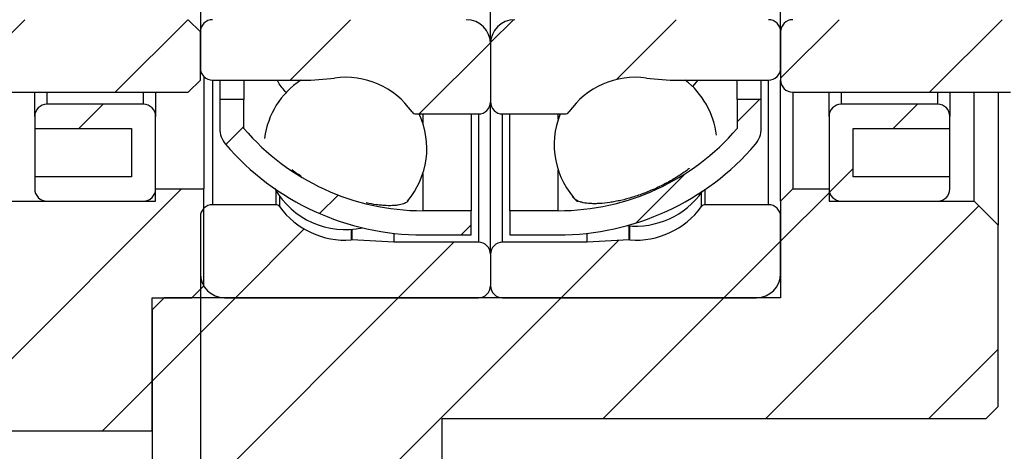
# Model space of a CAD drawing. Extents: x 0 to 297, y 0 to 211.
# Drawn here: x 189 to 216, y 116 to 128 of the extents above; entities that cross this region are included whole.
import ezdxf

# ---------------------------------------------------------------- set-up
doc = ezdxf.new("R2010")
doc.units = 0
doc.header["$LTSCALE"] = 5
doc.header["$MEASUREMENT"] = 0
doc.layers.get('0').update_dxf_attribs({"linetype": 'CONTINUOUS'})
doc.layers.get('DEFPOINTS').update_dxf_attribs({"linetype": 'CONTINUOUS'})
doc.layers.add('FORMAT', color=7, linetype='CONTINUOUS')
doc.styles.add('SLDTEXTSTYLE0', font='TXT', dxfattribs={"width": 0.75})
doc.dimstyles.new('SLDDIMSTYLE1', dxfattribs={"dimtxt": 3.5, "dimasz": 2.5, "dimexe": 0, "dimexo": 0.0625, "dimgap": 0.875, "dimtad": 1, "dimlfac": 1.5, "dimrnd": 1e-09, "dimzin": 12, "dimdsep": 46, "dimtxsty": 'SLDTEXTSTYLE0', "dimsah": 1, "dimcen": 0.09, "dimadec": 0, "dimazin": 3, "dimtfac": 1, "dimtofl": 0, "dimtmove": 0, "dimatfit": 3, "dimfxl": 1, "dimfrac": 2, "dimtolj": 1, "dimtzin": 12, "dimarcsym": 0})
pattern_1 = [(45, (-189.4527813738491, -88.3239898512362), (-2.245064030267288, 2.245064030267288), [])]

# ---------------------------------------------------------------- blocks, each defined once
blk = doc.blocks.new('_D_18')
at = {"layer": 'DEFPOINTS', "color": 0, "transparency": 16777216}
for p in [(211.849919537156, 80.19030246406558), (203.849919537156, 68.52363579739901), (211.849919537156, 61.34156921087026)]:
    blk.add_point(p, dxfattribs=at)
at = {"layer": 'FORMAT', "color": 0, "lineweight": -2, "transparency": 16777216}
for p, q in [((211.849919537156, 80.12780246406558), (211.849919537156, 61.34156921087026)), ((203.849919537156, 68.46113579739901), (203.849919537156, 61.34156921087026)), ((203.849919537156, 61.34156921087026), (194.4672986902305, 61.34156921087026)), ((209.349919537156, 61.34156921087026), (206.349919537156, 61.34156921087026))]:
    blk.add_line(p, q, dxfattribs=at)
at = {"layer": 'FORMAT', "color": 0, "transparency": 16777216}
for points in [[(206.349919537156, 61.75823587753693), (206.349919537156, 60.9249025442036), (203.849919537156, 61.34156921087026)], [(209.349919537156, 61.75823587753693), (209.349919537156, 60.9249025442036), (211.849919537156, 61.34156921087026)]]:
    blk.add_solid(points, dxfattribs=at)
at = {"layer": 'FORMAT', "color": 0, "transparency": 16777216, "insert": (197.0922986902305, 65.71656921087026), "char_height": 3.5, "attachment_point": 2, "style": 'SLDTEXTSTYLE0'}
blk.add_mtext('\\A1;12', dxfattribs=at)
blk = doc.blocks.new('_D_19')
at = {"layer": 'DEFPOINTS', "color": 0, "transparency": 16777216}
for p in [(243.1832528704893, 83.52363579739885), (211.849919537156, 80.19030246406558), (243.1832528704893, 61.34156921087025)]:
    blk.add_point(p, dxfattribs=at)
at = {"layer": 'FORMAT', "color": 0, "lineweight": -2, "transparency": 16777216}
for p, q in [((243.1832528704893, 83.46113579739885), (243.1832528704893, 61.34156921087025)), ((211.849919537156, 80.12780246406558), (211.849919537156, 61.34156921087025)), ((214.349919537156, 61.34156921087025), (240.6832528704893, 61.34156921087025))]:
    blk.add_line(p, q, dxfattribs=at)
at = {"layer": 'FORMAT', "color": 0, "transparency": 16777216}
for points in [[(214.349919537156, 61.75823587753691), (214.349919537156, 60.92490254420358), (211.849919537156, 61.34156921087025)], [(240.6832528704893, 61.75823587753691), (240.6832528704893, 60.92490254420358), (243.1832528704893, 61.34156921087025)]]:
    blk.add_solid(points, dxfattribs=at)
at = {"layer": 'FORMAT', "color": 0, "transparency": 16777216, "insert": (227.7261330812396, 65.71656921087025), "char_height": 3.5, "attachment_point": 2, "style": 'SLDTEXTSTYLE0'}
blk.add_mtext('\\A1;47', dxfattribs=at)
blk = doc.blocks.new('A$C50775EB9')
at = {"linetype": 'Continuous', "lineweight": 18}
h = blk.add_hatch(dxfattribs=at)
h.set_pattern_fill('ANSI31', style=0)
h.set_pattern_definition(pattern_1)
edge = h.paths.add_edge_path(flags=0)
edge.add_line((33.8778877169257, -1.467020720503953), (33.54455438359236, -1.133687387170625))
edge.add_line((33.54455438359236, -1.133687387170625), (27.54455438359236, -1.13368738717061))
edge.add_arc((27.54455438359236, -1.467020720503939), 0.3333333333333333, 90, 180)
edge.add_line((27.21122105025901, -1.467020720503939), (27.21122105025901, -2.800354053837282))
edge.add_arc((27.54455438359236, -2.800354053837282), 0.3333333333333333, 180, 270.0000000000008)
edge.add_line((27.54455438359236, -3.133687387170625), (33.54455438359233, -3.133687387170625))
edge.add_line((33.54455438359233, -3.133687387170625), (33.8778877169257, -2.800354053837296))
edge.add_line((33.8778877169257, -2.800354053837296), (33.8778877169257, -1.467020720503953))
h = blk.add_hatch(dxfattribs=at)
h.set_pattern_fill('ANSI31', style=0)
h.set_pattern_definition(pattern_1)
edge = h.paths.add_edge_path(flags=0)
edge.add_line((41.21122105025901, -1.133687387170639), (34.21122105025901, -1.133687387170625))
edge.add_arc((34.21122105025901, -1.467020720503953), 0.3333333333333333, 90, 180)
edge.add_line((33.8778877169257, -1.467020720503953), (33.8778877169257, -2.467020720503953))
edge.add_arc((34.21122105025901, -2.467020720503953), 0.3333333333333339, 180, 270.0000000000008)
edge.add_line((34.21122105025901, -2.800354053837296), (36.69889450235658, -2.800354053837296))
edge.add_arc((36.69889450235661, 3.866312612829375), 6.666666666666665, 270.0000000000006, 277.6023892277539)
edge.add_arc((37.87788771692567, -4.967020720503967), 2.245, 35.07387167549928, 97.60238922775261, ccw=False)
edge.add_arc((39.82434389846861, -3.600354053837307), 0.1333333333333338, 215.0738716755011, 270.0000000000008)
edge.add_line((39.82434389846861, -3.733687387170647), (41.54455438359236, -3.733687387170647))
edge.add_arc((41.54455438359236, -3.400354053837319), 0.3333333333333336, 270.0000000000008, 360.0000000000008)
edge.add_line((41.87788771692567, -3.400354053837319), (41.8778877169257, -1.800354053837324))
edge.add_arc((41.21122105025901, -1.80035405383731), 0.6666666666666675, 359.9999999999996, 450.0000000000008)
h = blk.add_hatch(dxfattribs=at)
h.set_pattern_fill('ANSI31', style=0)
h.set_pattern_definition(pattern_1)
edge = h.paths.add_edge_path(flags=0)
edge.add_line((49.87788771692567, -2.467020720503996), (49.87788771692567, -1.467020720503996))
edge.add_arc((49.54455438359236, -1.467020720503996), 0.3333333333333333, 0, 90)
edge.add_line((49.54455438359236, -1.133687387170653), (42.54455438359236, -1.133687387170639))
edge.add_arc((42.54455438359236, -1.80035405383731), 0.6666666666666675, 90, 180)
edge.add_line((41.87788771692567, -1.80035405383731), (41.87788771692567, -3.400354053837319))
edge.add_arc((42.21122105025901, -3.400354053837319), 0.3333333333333336, 180, 270.0000000000008)
edge.add_line((42.21122105025901, -3.733687387170633), (43.93143153538276, -3.733687387170647))
edge.add_arc((43.93143153538276, -3.600354053837322), 0.1333333333333338, 270.0000000000008, 324.9261283245056)
edge.add_arc((45.87788771692567, -4.967020720503982), 2.245, 82.39761077224568, 144.9261283244983, ccw=False)
edge.add_arc((47.05688093149482, 3.866312612829347), 6.666666666666665, 262.3976107722469, 270.0000000000006)
edge.add_line((47.05688093149479, -2.800354053837324), (49.54455438359236, -2.800354053837324))
edge.add_arc((49.54455438359236, -2.467020720503996), 0.3333333333333339, 270.0000000000008, 360.0000000000008)
h = blk.add_hatch(dxfattribs=at)
h.set_pattern_fill('ANSI31', style=0)
h.set_pattern_definition(pattern_1)
edge = h.paths.add_edge_path(flags=0)
edge.add_line((56.54455438359236, -1.46702072050401), (56.21122105025901, -1.133687387170667))
edge.add_line((56.21122105025901, -1.133687387170667), (50.21122105025901, -1.133687387170653))
edge.add_arc((50.21122105025901, -1.467020720503996), 0.3333333333333333, 90, 180)
edge.add_line((49.87788771692567, -1.467020720503996), (49.87788771692567, -2.800354053837324))
edge.add_arc((50.21122105025901, -2.800354053837324), 0.3333333333333333, 180, 270.0000000000008)
edge.add_line((50.21122105025901, -3.133687387170667), (56.21122105025901, -3.133687387170681))
edge.add_line((56.21122105025901, -3.133687387170681), (56.54455438359236, -2.800354053837353))
edge.add_line((56.54455438359236, -2.800354053837353), (56.54455438359236, -1.46702072050401))
h = blk.add_hatch(dxfattribs=at)
h.set_pattern_fill('ANSI31', style=0)
h.set_pattern_definition(pattern_1)
edge = h.paths.add_edge_path(flags=0)
edge.add_line((29.31122105025904, -3.800354053837268), (29.31122105025901, -4.13368738717061))
edge.add_line((29.31122105025901, -4.13368738717061), (31.97788771692569, -4.13368738717061))
edge.add_line((31.97788771692569, -4.13368738717061), (31.97788771692569, -5.467020720503939))
edge.add_line((31.97788771692569, -5.467020720503939), (29.31122105025901, -5.467020720503925))
edge.add_line((29.31122105025901, -5.467020720503925), (29.31122105025901, -5.800354053837268))
edge.add_arc((29.64455438359235, -5.800354053837268), 0.3333333333333333, 180, 270.0000000000008)
edge.add_line((29.64455438359235, -6.133687387170596), (32.31122105025901, -6.13368738717061))
edge.add_arc((32.31122105025901, -5.800354053837268), 0.3333333333333333, 270.0000000000008, 360.0000000000008)
edge.add_line((32.64455438359232, -5.800354053837268), (32.64455438359235, -3.800354053837268))
edge.add_arc((32.31122105025901, -3.800354053837268), 0.3333333333333333, 0, 90)
edge.add_line((32.31122105025901, -3.467020720503939), (29.64455438359235, -3.467020720503925))
edge.add_arc((29.64455438359235, -3.800354053837268), 0.3333333333333333, 90, 180)
h = blk.add_hatch(dxfattribs=at)
h.set_pattern_fill('ANSI31', style=0)
h.set_pattern_definition(pattern_1)
edge = h.paths.add_edge_path(flags=0)
edge.add_line((41.34455438359234, -7.06702072050399), (41.34455438359234, -6.400354053837319))
edge.add_line((41.34455438359234, -6.400354053837319), (40.01122105025902, -6.400354053837319))
edge.add_arc((40.01122105025902, 0.1016067304764334), 6.501960784313733, 220.6462736593258, 270, ccw=False)
edge.add_line((35.07788771692566, -4.133687387170639), (35.07788771692566, -3.333687387170627))
edge.add_line((35.07788771692566, -3.333687387170627), (34.41122105025903, -3.333687387170627))
edge.add_line((34.41122105025903, -3.333687387170627), (34.411221050259, -4.133687387170568))
edge.add_arc((35.07788771692566, -4.133687387170568), 0.6666666666666878, 180, 220.6462736593305)
edge.add_arc((40.01122105025902, 0.1016067304764334), 7.1686274509804, 220.6462736593265, 270.0000000000008)
edge.add_line((40.01122105025902, -7.067020720503976), (41.34455438359234, -7.06702072050399))
h = blk.add_hatch(dxfattribs=at)
h.set_pattern_fill('ANSI31', style=0)
h.set_pattern_definition(pattern_1)
edge = h.paths.add_edge_path(flags=0)
edge.add_arc((43.74455438359234, 0.1016067304764192), 6.501960784313733, 269.9999999999998, 319.353726340674, ccw=False)
edge.add_line((43.74455438359232, -6.400354053837319), (42.411221050259, -6.400354053837319))
edge.add_line((42.411221050259, -6.400354053837319), (42.411221050259, -7.067020720503976))
edge.add_line((42.411221050259, -7.067020720503976), (43.74455438359232, -7.067020720503976))
edge.add_arc((43.74455438359234, 0.1016067304764192), 7.1686274509804, 270.0000000000006, 319.3537263406749)
edge.add_arc((48.67788771692568, -4.133687387170596), 0.6666666666666878, 319.3537263406711, 360.0000000000008)
edge.add_line((49.34455438359237, -4.133687387170596), (49.34455438359234, -3.333687387170656))
edge.add_line((49.34455438359234, -3.333687387170656), (48.67788771692568, -3.333687387170656))
edge.add_line((48.67788771692568, -3.333687387170656), (48.67788771692568, -4.133687387170667))
h = blk.add_hatch(dxfattribs=at)
h.set_pattern_fill('ANSI31', style=0)
h.set_pattern_definition(pattern_1)
edge = h.paths.add_edge_path(flags=0)
edge.add_line((51.87788771692567, -5.467020720503996), (51.87788771692567, -4.133687387170667))
edge.add_line((51.87788771692567, -4.133687387170667), (54.54455438359236, -4.133687387170667))
edge.add_line((54.54455438359236, -4.133687387170667), (54.54455438359236, -3.800354053837324))
edge.add_arc((54.21122105025901, -3.800354053837339), 0.3333333333333333, 2.442665995363911e-12, 90)
edge.add_line((54.21122105025901, -3.467020720503996), (51.54455438359236, -3.467020720503982))
edge.add_arc((51.54455438359236, -3.800354053837324), 0.3333333333333333, 90, 180)
edge.add_line((51.21122105025901, -3.800354053837324), (51.21122105025901, -5.800354053837324))
edge.add_arc((51.54455438359236, -5.800354053837324), 0.3333333333333333, 180, 270.0000000000008)
edge.add_line((51.54455438359236, -6.133687387170667), (54.21122105025901, -6.133687387170667))
edge.add_arc((54.21122105025901, -5.800354053837324), 0.3333333333333333, 270.0000000000008, 360.0000000000008)
edge.add_line((54.54455438359236, -5.800354053837324), (54.54455438359236, -5.467020720503996))
edge.add_line((54.54455438359236, -5.467020720503996), (51.87788771692567, -5.467020720503996))
h = blk.add_hatch(dxfattribs=at)
h.set_pattern_fill('ANSI31', style=0)
h.set_pattern_definition(pattern_1)
h.paths.add_polyline_path([(25.87788771692567, -12.46702072050387), (32.5445543835923, -12.46702072050387), (32.54455438359233, -8.80035405383721), (33.64455438359232, -8.800354053837225), (33.97788771692569, -8.467020720503882), (33.97788771692569, -5.800354053837211), (32.64455438359232, -5.800354053837211), (32.64455438359232, -6.133687387170554), (25.8778877169257, -6.133687387170525)], flags=0)
h = blk.add_hatch(dxfattribs=at)
h.set_pattern_fill('ANSI31', style=0)
h.set_pattern_definition(pattern_1)
h.paths.add_polyline_path([(55.21122105025901, -6.133687387170681), (51.21122105025901, -6.133687387170667), (51.21122105025901, -5.800354053837324), (50.21122105025901, -5.800354053837324), (49.87788771692567, -6.133687387170667), (49.87788771692564, -8.800354053837324), (32.87788771692567, -8.800354053837282), (32.54455438359233, -9.13368738717061), (32.5445543835923, -13.60035405383728), (32.87788771692567, -13.93368738717062), (40.21122105025898, -13.93368738717064), (40.54455438359233, -13.60035405383729), (40.54455438359233, -12.13368738717064), (55.54455438359233, -12.13368738717068), (55.87788771692567, -11.80035405383732), (55.8778877169257, -6.800354053837353)], flags=0)
h = blk.add_hatch(dxfattribs=at)
h.set_pattern_fill('ANSI31', style=0)
h.set_pattern_definition(pattern_1)
edge = h.paths.add_edge_path(flags=0)
edge.add_line((34.54455438359236, -8.800354053837296), (41.54455438359236, -8.80035405383731))
edge.add_arc((41.54455438359236, -8.467020720503982), 0.3333333333333336, 270.0000000000008, 359.9999999999984)
edge.add_line((41.87788771692567, -8.467020720503996), (41.87788771692567, -7.600354053837322))
edge.add_arc((41.54455438359236, -7.600354053837307), 0.3333333333333336, 359.9999999999984, 450.0000000000008)
edge.add_line((41.54455438359236, -7.267020720503979), (39.21122105025898, -7.267020720503965))
edge.add_line((39.21122105025898, -7.267020720503965), (38.0524481329096, -7.206292005212362))
edge.add_arc((38.04547000541055, -7.339442609846287), 0.1333333333333334, 87.00000000000216, 94.04052738128654)
edge.add_arc((37.87788771692567, -4.967020720503967), 2.244999999999999, 216.0610901994035, 274.04052738128996, ccw=False)
edge.add_arc((35.95526725400418, -6.367020720503959), 0.1333333333333339, 36.06109019939935, 90)
edge.add_line((35.95526725400418, -6.233687387170633), (34.21122105025901, -6.233687387170619))
edge.add_arc((34.21122105025901, -6.567020720503962), 0.3333333333333342, 90, 180)
edge.add_line((33.87788771692567, -6.567020720503962), (33.87788771692567, -8.133687387170625))
edge.add_arc((34.54455438359236, -8.133687387170625), 0.6666666666666661, 180, 270.0000000000008)
h = blk.add_hatch(dxfattribs=at)
h.set_pattern_fill('ANSI31', style=0)
h.set_pattern_definition(pattern_1)
edge = h.paths.add_edge_path(flags=0)
edge.add_line((41.87788771692567, -7.600354053837322), (41.87788771692567, -8.467020720503996))
edge.add_arc((42.21122105025898, -8.467020720503996), 0.3333333333333336, 180, 270.0000000000008)
edge.add_line((42.21122105025898, -8.800354053837324), (49.21122105025901, -8.800354053837339))
edge.add_arc((49.21122105025901, -8.133687387170681), 0.6666666666666661, 270.0000000000008, 360.0000000000008)
edge.add_line((49.87788771692564, -8.133687387170681), (49.87788771692567, -6.567020720504004))
edge.add_arc((49.54455438359233, -6.567020720504004), 0.3333333333333342, 0, 89.99999999999511)
edge.add_line((49.54455438359236, -6.233687387170662), (47.80050817984716, -6.233687387170662))
edge.add_arc((47.80050817984716, -6.367020720504001), 0.1333333333333339, 90, 143.9389098005957)
edge.add_arc((45.87788771692567, -4.967020720503996), 2.244999999999999, 265.95947261871004, 323.93890980059655, ccw=False)
edge.add_arc((45.71030542844076, -7.33944260984633), 0.1333333333333334, 85.95947261870172, 92.99999999999753)
edge.add_line((45.70332730094171, -7.20629200521239), (44.54455438359233, -7.267020720503993))
edge.add_line((44.54455438359233, -7.267020720503993), (42.21122105025898, -7.267020720503993))
edge.add_arc((42.21122105025898, -7.600354053837322), 0.3333333333333336, 90, 180)
at = {"color": 7, "linetype": 'Continuous', "lineweight": 25}
for p, q in [((41.8778880050148, -1.800353889251099), (41.8778880050148, 10.86631244824321)), ((33.87788778025561, 10.53297916978595), (33.87788778025561, -1.467020610793838)), ((49.87788807455354, -1.467020610793838), (49.87788807455354, 10.53297916978595)), ((33.54455439228468, -1.133687332336592), (33.87788778025561, -1.467020610793838)), ((33.87788778025561, -2.800354163652528), (33.87788778025561, -1.467020610793838)), ((33.87788778025561, -1.467020610793838), (33.87788778025561, -2.467020885195268)), ((49.87788807455354, -1.467020610793838), (49.87788807455354, -2.800354163652528)), ((49.87788807455354, -2.467020885195268), (49.87788807455354, -1.467020610793838)), ((41.8778880050148, -1.800353889251099), (41.8778880050148, -3.400353625845923)), ((33.97788776560282, -2.705068343536382), (33.97788776560282, -5.800354108797478)), ((33.87788778025561, -2.800354163652528), (33.54455439228468, -3.133687003080112)), ((34.21122101300611, -2.800354163652528), (36.69889443719043, -2.800354163652528)), ((34.4112209837005, -2.800354163652514), (34.4112209837005, -3.33368697015446)), ((35.07788775964235, -2.800354163652514), (35.07788775964235, -3.33368697015446)), ((47.05688095195745, -2.800354163652528), (49.54455406570091, -2.800354163652528)), ((47.59326439205461, -2.800353944137683), (47.4471907923982, -2.977981398157169)), ((48.67788762950553, -3.33368697015446), (48.67788762950553, -2.800354163652514)), ((49.34455440544738, -3.33368697015446), (49.34455440544738, -2.800354163652514)), ((49.87788807455354, -6.133687387254739), (49.87788807455354, -2.800353765781878)), ((27.54455449535106, -3.133687003080112), (33.54455439228468, -3.133687003080112)), ((29.31122095489158, -3.800354438053958), (29.31122095489158, -3.133687222594943)), ((32.6445543883421, -3.133687222594943), (32.6445543883421, -3.800354438053958)), ((50.21122084164276, -3.133687003080112), (56.2112218251194, -3.133687003080112)), ((50.21122084164276, -3.133687304912996), (50.21122084164276, -5.800354108797478)), ((51.21122162643724, -3.800354438053958), (51.21122162643724, -3.133687222594943)), ((54.54455426438307, -3.133687222594943), (54.54455426438307, -3.800354438053958)), ((55.21122228208833, -6.133687387254739), (55.21122228208833, -3.133687003080098)), ((55.87788781626676, -3.133687442109775), (55.87788781626676, -6.800353944169231)), ((32.31122105857884, -3.467020281537359), (29.64455434286251, -3.467020281537359)), ((35.07788775964235, -3.33368697015446), (34.4112209837005, -3.33368697015446)), ((34.4112209837005, -3.33368697015446), (34.4112209837005, -4.133687716511218)), ((35.07788775964235, -4.133687716511218), (35.07788775964235, -3.33368697015446)), ((41.8778880050148, -7.600353812466651), (41.8778880050148, -3.400354009996846)), ((49.34455440544738, -3.33368697015446), (48.67788762950553, -3.33368697015446)), ((48.67788762950553, -3.33368697015446), (48.67788762950553, -4.133687716511218)), ((49.34455440544738, -4.133687716511218), (49.34455440544738, -3.33368697015446)), ((54.21122025553041, -3.467020281537359), (51.54455439352645, -3.467020281537359)), ((29.31122095489158, -3.800354438053958), (29.31122095489158, -4.133687716511218)), ((32.6445543883421, -5.800354108797478), (32.6445543883421, -3.800354438053958)), ((39.82434407972946, -3.733687782362509), (41.54455461704387, -3.733687782362509)), ((41.34455433590864, -3.733687837241206), (41.34455433590864, -6.400354010020536)), ((42.21122077210401, -3.733687782362509), (43.93143193030014, -3.733687782362509)), ((42.41122105323925, -6.400354010020536), (42.41122105323925, -3.733687837241206)), ((51.21122162643724, -3.800354438053958), (51.21122162643724, -5.800354108797478)), ((54.54455426438307, -4.133687716511218), (54.54455426438307, -3.800354438053958)), ((29.31122095489158, -4.133687277481528), (29.31122095489158, -5.467020830340218)), ((29.31122095489158, -4.133687716511218), (31.97788770941301, -4.133687716511218)), ((31.97788770941301, -4.133687716511218), (31.97788770941301, -5.467020830340218)), ((51.87788716061567, -4.133687716511218), (54.54455426438307, -4.133687716511218)), ((51.87788716061567, -5.467020830340218), (51.87788716061567, -4.133687716511218)), ((54.54455426438307, -5.467020830340218), (54.54455426438307, -4.133687277481528)), ((36.44173237039303, -5.306639339895781), (36.40068308615341, -5.276517953130323)), ((31.97788770941301, -5.467020830340218), (29.31122095489158, -5.467020830340218)), ((29.31122095489158, -5.467020830340218), (29.31122095489158, -5.800354108797478)), ((54.54455426438307, -5.467020830340218), (51.87788716061567, -5.467020830340218)), ((54.54455426438307, -5.800354108797478), (54.54455426438307, -5.467020830340218)), ((32.6445543883421, -5.800354108797478), (33.97788776560282, -5.800354108797478)), ((32.6445543883421, -6.133687387254739), (32.6445543883421, -5.800354108797478)), ((33.97788776560282, -8.467020336455505), (33.97788776560282, -5.800354108797478)), ((49.87788807455354, -6.133687387254739), (50.21122084164276, -5.800354108797478)), ((50.21122084164276, -5.800354108797478), (51.21122162643724, -5.800354108797478)), ((51.21122162643724, -5.800354108797478), (51.21122162643724, -6.133687387254739)), ((25.87788786593728, -6.133687387254739), (32.6445543883421, -6.133687387254739)), ((29.64455434286251, -6.133687387254739), (32.31122105857884, -6.133687387254739)), ((35.95526719941353, -6.233687809821575), (34.21122101300611, -6.233687809821575)), ((49.54455406570091, -6.233687809821575), (47.80050850017523, -6.233687809821575)), ((49.87788807455354, -6.133687387254739), (49.87788807455354, -8.800353614912765)), ((51.21122162643724, -6.133687387254739), (55.21122228208833, -6.133687387254739)), ((51.54455439352645, -6.133687387254739), (54.21122025553041, -6.133687387254739)), ((55.21122228208833, -6.133687387254739), (55.87788781626676, -6.800353944169231)), ((41.34455433590864, -6.400354010020536), (40.01122078402494, -6.400354010020536)), ((41.34455433590864, -7.067020566935042), (41.34455433590864, -6.400354010020536)), ((43.74455398424124, -6.400354010020536), (42.41122105323925, -6.400354010020536)), ((42.41122105323925, -6.400354010020536), (42.41122105323925, -7.067020566935042)), ((33.87788778025561, -6.567021088278835), (33.87788778025561, -8.133687057998259)), ((49.87788807455354, -8.133687057998259), (49.87788807455354, -6.567021088278835)), ((39.2112209012474, -7.022241735540561), (39.2112209012474, -7.267020534009404)), ((44.54455386701875, -7.267020534009404), (44.54455386701875, -7.022241735540561)), ((55.87788781626676, -11.80035399908738), (55.87788781626676, -6.800353944169231)), ((39.2112209012474, -7.267020534009404), (38.05244824393247, -7.206292193661255)), ((41.54455461704387, -7.267020534009404), (39.2112209012474, -7.267020534009404)), ((40.01122078402494, -7.067020566935042), (41.34455433590864, -7.067020566935042)), ((44.54455386701875, -7.267020534009404), (42.21122077210401, -7.267020534009404)), ((42.41122105323925, -7.067020566935042), (43.74455398424124, -7.067020566935042)), ((45.70332776609712, -7.206292193661255), (44.54455386701875, -7.267020534009404)), ((41.8778880050148, -7.600353812466651), (41.8778880050148, -8.467020336455505)), ((33.97788776560282, -8.467020336455505), (33.64455437763189, -8.800353614912765)), ((32.54455438359236, -8.800353614912765), (33.64455437763189, -8.800353614912765)), ((32.54455438359236, -12.46702055600188), (32.54455438359236, -8.800353614912765)), ((32.54455438359236, -9.133687771429365), (32.87788773275815, -8.800353614912765)), ((49.87788807455354, -8.800353614912765), (32.87788773275815, -8.800353614912765)), ((34.54455440097703, -8.800353614912765), (41.54455461704387, -8.800353614912765)), ((42.21122077210401, -8.800353614912765), (49.21122129861169, -8.800353614912765)), ((32.54455438359236, -9.133687771429365), (32.54455438359236, -13.60035458081589)), ((55.87788781626676, -11.80035399908738), (55.5445538074141, -12.13368815560398)), ((40.5445544531311, -12.13368815560398), (55.5445538074141, -12.13368815560398)), ((40.5445544531311, -13.60035458081589), (40.5445544531311, -12.13368815560398)), ((25.87788786593728, -12.46702055600188), (32.54455438359236, -12.46702055600188))]:
    blk.add_line(p, q, dxfattribs=at)
at = {"color": 8, "linetype": 'Continuous', "lineweight": 25}
for p, q in [((34.21122101300611, -2.80035438316736), (34.21122101300611, -6.233687809821575)), ((49.54455406570091, -6.233687809821575), (49.54455406570091, -2.80035438316736)), ((29.64455434286251, -3.133687442109789), (29.64455434286251, -3.467020281537359)), ((32.31122105857884, -3.467020281537359), (32.31122105857884, -3.133687442109789)), ((51.54455439352645, -3.133687442109789), (51.54455439352645, -3.467020281537359)), ((54.21122025553041, -3.467020281537359), (54.21122025553041, -3.133687442109789)), ((40.01122078402494, -3.733687837241206), (40.01122078402494, -3.977884262850125)), ((41.54455461704387, -3.733687226715574), (41.54455461704387, -7.267020534009404)), ((42.21122077210401, -7.267020534009404), (42.21122077210401, -3.733687226715574)), ((43.74455398424124, -3.880688910615049), (43.74455398424124, -3.733687837241206)), ((40.01122078402494, -5.376331568571743), (40.01122078402494, -6.400354010020536)), ((43.74455398424124, -6.400354010020536), (43.74455398424124, -5.27913610657923)), ((35.95526719941353, -5.836225906206636), (35.95526719941353, -6.233687809821575)), ((47.69272343420639, -6.288534030624419), (47.69272343420639, -5.901426202793658)), ((47.80050850017523, -6.233687809821575), (47.80050850017523, -5.809269484346544)), ((36.06305257582321, -5.99862122575648), (36.06305257582321, -6.288534030624419)), ((38.036074972189, -6.916527780822463), (38.036074972189, -7.206440585690387)), ((38.05244824393247, -6.915311229601386), (38.05244824393247, -7.206292193661255)), ((45.70332776609712, -7.206292193661255), (45.70332776609712, -6.818115328579196)), ((45.71970041695886, -7.206440585690387), (45.71970041695886, -6.81933231882995))]:
    blk.add_line(p, q, dxfattribs=at)
at = {"color": 7, "linetype": 'Continuous', "lineweight": 25}
for centre, radius, start, end in [((34.21122105025901, -1.467020720503939), 0.3333333333333286, 90, 180.0000000000073), ((41.21122105025901, -1.800354053837282), 0.6666666666666856, 0, 90), ((42.54455438359236, -1.800354053837282), 0.6666666666666856, 90, 180), ((49.54455438359236, -1.467020720503939), 0.3333333333333286, 4.071109992273301e-12, 90), ((50.21122105025904, -1.467020720503939), 0.3333333333333712, 90, 179.9999999999959), ((34.21122105025901, -2.467020720503939), 0.3333333333333428, 180, 270), ((49.54455438359236, -2.467020720503939), 0.3333333333333428, 270, 0), ((37.8778877169257, -4.677107680801939), 2.24500000000001, 123.2829778398463, 173.0369855435993), ((36.69889450235661, 3.86631261282939), 6.666666666666671, 270, 277.6023892277537), ((37.8778877169257, -4.967020720503939), 2.24499999999999, 35.0738716755009, 97.60238922775372), ((45.87788771692567, -4.967020720503939), 2.24499999999999, 82.39761077224628, 144.9261283244991), ((47.05688093149482, 3.86631261282939), 6.666666666666677, 262.397610772248, 270), ((45.87788771692567, -4.57991236428974), 2.245000000000014, 6.667961925923866, 52.43632471791599), ((50.21122105025904, -2.800354053837282), 0.3333333333333712, 180, 270), ((29.64455438359235, -3.800354053837268), 0.3333333333333286, 90, 180), ((32.31122105025904, -3.800354053837268), 0.3333333333333428, 6.513775987637282e-12, 90), ((41.54455438359236, -3.40035405383729), 0.3333333333333428, 270, 0), ((42.21122105025901, -3.40035405383729), 0.3333333333333144, 179.9999999999992, 270), ((51.54455438359236, -3.800354053837268), 0.3333333333333286, 90, 179.9999999999927), ((54.21122105025904, -3.800354053837268), 0.3333333333333286, 8.142219984546603e-13, 90), ((37.8778877169257, -4.677107680801939), 2.244999999999996, 319.5006589022776, 24.84922011658669), ((39.82434389846864, -3.600354053837293), 0.1333333333333461, 215.0738716754892, 269.9999999999886), ((45.87788771692567, -4.57991236428974), 2.244999999999983, 157.8558791306598, 224.5579344474645), ((43.93143153538279, -3.600354053837279), 0.1333333333333258, 270, 324.9261283244932), ((35.07788771692569, -4.133687387170568), 0.6666666666667027, 179.9999999999968, 220.6462736593285), ((40.01122105025902, 0.1016067304764476), 6.501960784313738, 220.6462736593262, 270), ((43.74455438359234, 0.1016067304764476), 6.501960784313738, 270, 319.3537263406744), ((48.67788771692568, -4.133687387170554), 0.6666666666667027, 319.3537263406721, 1.628443996909321e-12), ((40.01122105025902, 0.1016067304764476), 7.168627450980403, 220.6462736593262, 270), ((43.74455438359234, 0.1016067304764476), 7.168627450980395, 270, 319.3537263406744), ((29.64455438359235, -5.800354053837268), 0.3333333333333428, 179.9999999999992, 270), ((32.31122105025904, -5.800354053837268), 0.3333333333333428, 270, 8.142219984546603e-13), ((37.8778877169257, -4.677107680801939), 2.245000000000009, 209.7448445007268, 282.1408827775587), ((45.87788771692567, -4.57991236428974), 2.245000000000019, 263.8918452466589, 325.1049557290489), ((51.54455438359236, -5.800354053837268), 0.3333333333333428, 180, 270), ((54.21122105025904, -5.800354053837268), 0.3333333333333428, 270, 0), ((34.21122105025901, -6.567020720503947), 0.3333333333333428, 90, 179.9999999999943), ((35.95526725400421, -6.367020720503945), 0.13333333333334, 36.06109019940665, 90), ((47.80050817984716, -6.367020720503959), 0.1333333333333542, 90, 143.9389098005881), ((49.54455438359236, -6.567020720503962), 0.3333333333333428, 4.885331990727962e-12, 90), ((37.8778877169257, -4.967020720503939), 2.245000000000023, 216.0610901994044, 274.0405273812909), ((45.87788771692567, -4.967020720503953), 2.245000000000011, 265.9594726187123, 323.9389098005979), ((38.04547000541058, -7.339442609846287), 0.1333333333333439, 87.00000000000254, 94.04052738128604), ((41.54455438359236, -7.600354053837279), 0.3333333333333428, 0, 90), ((42.21122105025901, -7.600354053837293), 0.3333333333333428, 90, 180), ((45.71030542844079, -7.339442609846287), 0.1333333333333336, 85.95947261870091, 92.99999999999744), ((34.54455438359236, -8.133687387170625), 0.6666666666666572, 180, 270), ((49.21122105025904, -8.133687387170625), 0.6666666666666572, 270, 0), ((41.54455438359236, -8.467020720503953), 0.3333333333333428, 270, 0), ((42.21122105025901, -8.467020720503967), 0.3333333333333428, 179.9999999999992, 270)]:
    blk.add_arc(centre, radius, start, end, dxfattribs=at)
for points, knots in [([(36.26191074504112, -3.160983837572104), (36.24641434405848, -3.144585851114982), (36.14821154072345, -3.040669577849926), (36.05841778663651, -2.91663845240079), (36.00110657360625, -2.809195208625198), (35.99639067901825, -2.800354163652514)], [0, 0, 0, 0, 0.1467204185638816, 0.9297872729019838, 0.9999999999999999, 0.9999999999999999, 0.9999999999999999, 0.9999999999999999]), ([(36.66926999741449, -5.457252420138488), (36.65570585832447, -5.449050494181208), (36.57457065334765, -5.399989883748617), (36.50209313606678, -5.349057159350309), (36.44173237039303, -5.306639339895781)], [0, 0, 0, 0, 0.1671794518038743, 1, 1, 1, 1]), ([(47.35566786034559, -5.240115807877402), (47.35397730949802, -5.241489366087066), (47.31310649790117, -5.274696553486919), (47.21850806715111, -5.339758120258054), (47.08050779851797, -5.433087428155673), (46.93355069492213, -5.523618965401326), (46.78106487669194, -5.610890447349661), (46.62118418945835, -5.695191105989224), (46.40450076527048, -5.800131558651913), (46.18234376626199, -5.894204295063588), (45.96001960317921, -5.975388773563793), (45.73937829056356, -6.047390135144369), (45.52253624670973, -6.105607002138456), (45.31500716382268, -6.149292257231593), (45.11446448181439, -6.183299924294076), (44.92658556585008, -6.202853727724332), (44.75620847071389, -6.20834717892879), (44.59830044707269, -6.204616030739302), (44.46116902662345, -6.187511130308295), (44.34865179231966, -6.158238300812584), (44.25319479920489, -6.121316567804698), (44.1867738502396, -6.072957542645142), (44.15134674678382, -6.027324693764101), (44.14565627575789, -6.006952615260872), (44.14439808431916, -6.002448247407202)], [0, 0, 0, 0, 0.001717983303590692, 0.0415340195347938, 0.08192562853150936, 0.1210716870744056, 0.1604930857141225, 0.2007885748305558, 0.2413881780637186, 0.3193977425193132, 0.3590031026488074, 0.3991950851169776, 0.4766226403556115, 0.515920957933004, 0.5557881500095165, 0.6334341282722061, 0.6728384491697975, 0.7128093861370061, 0.790953916942381, 0.8306174081015161, 0.8708588494745614, 0.9490430987739799, 0.9887331757646459, 0.9999999999999999, 0.9999999999999999, 0.9999999999999999, 0.9999999999999999]), ([(39.61081789040222, -6.098284912564921), (39.61019596839898, -6.104584373640563), (39.60815725058737, -6.125234589312186), (39.57940330482472, -6.153440222735142), (39.52340300543977, -6.195823463554916), (39.43663297543105, -6.227820120359027), (39.32540609846899, -6.249125428542641), (39.19731055042547, -6.262636445992612), (39.04586954826121, -6.264083117650586), (38.87480313076745, -6.252205492074253), (38.69486200612999, -6.232439815483929), (38.54620034364854, -6.204035490081708), (38.44891598923658, -6.185447668493154)], [0, 0, 0, 0, 0.03551398618476349, 0.1164181293077003, 0.1985037670128245, 0.3577355071094942, 0.4385484893401446, 0.5205276528507614, 0.6804846677100737, 0.7616711731513552, 0.8440373552218207, 1, 1, 1, 1])]:
    blk.add_open_spline(points, degree=3, knots=knots, dxfattribs=at)
at = {"layer": 'FORMAT', "color": 7}
for base, p1, p2, picture, middle in [((65.21122105025901, -26.98242064036596), (33.87788771692567, -8.133687387170625), (65.21122105025901, -4.800354053837353), '_D_19', (49.75410126100931, -26.98242064036596)), ((33.87788771692567, -26.98242064036594), (25.87788771692564, -19.8003540538372), (33.87788771692567, -8.133687387170625), '_D_18', (19.12026687000014, -26.98242064036594))]:
    dim = blk.add_linear_dim(base=base, p1=p1, p2=p2, dimstyle='SLDDIMSTYLE1', dxfattribs=at)
    dim.commit()
    dim.dimension.update_dxf_attribs({"geometry": picture, "text_midpoint": middle, "dimtype": 128, "insert": (-177.9720318202303, -88.3239898512362)})

msp = doc.modelspace()

# ---------------------------------------------------------------- block references
msp.add_blockref('A$C50775EB9', (159.6488963545293, 129.3077014338236))

doc.saveas('drawing.dxf')
